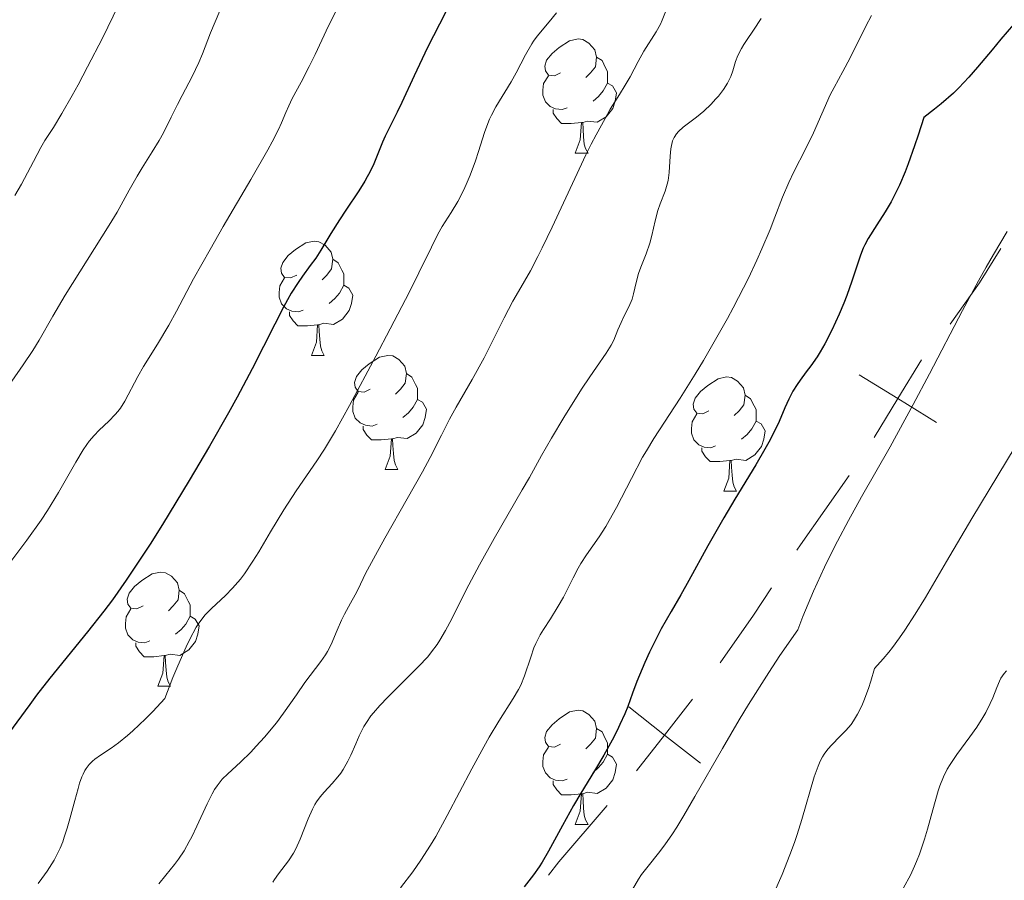
# Model space of a CAD drawing. Units: metres. Extents: x 657193 to 661716, y 4752972 to 4756045.
# Drawn here: x 658596 to 658683, y 4753483 to 4753559 of the extents above; entities that cross this region are included whole.
import ezdxf

# ---------------------------------------------------------------- set-up
doc = ezdxf.new("R2010")
doc.units = ezdxf.units.M
doc.header["$MEASUREMENT"] = 0
for name, color, linetype, lineweight in [('Carátula', 7, 'Continuous', 0), ('Divisiones administrativas específicas', 7, 'Continuous', 0), ('Elementos auxiliares', 7, 'Continuous', 0), ('Entidades rústicas y varios', 7, 'Continuous', 0), ('Relieve y altimetría', 7, 'Continuous', 0), ('Viales y ferrocarril', 7, 'Continuous', 0)]:
    doc.layers.add(name, color=color, linetype=linetype, lineweight=lineweight)

msp = doc.modelspace()

# ---------------------------------------------------------------- linework, layer by layer
at = {"layer": 'Carátula', "color": 7, "linetype": 'Continuous', "lineweight": 0}
msp.add_3dface([(657262.17, 4752971.99), (661715.96, 4753075.75), (661646.79, 4756044.96), (657192.99, 4755941.19)], dxfattribs=at)
at = {"layer": 'Divisiones administrativas específicas', "color": 250, "linetype": 'Continuous', "lineweight": 0, "flags": 128}
for points in [[(658678.081, 4753532.176), (658680.65, 4753535.82), (658682.519, 4753538.829)], [(658671.382, 4753522.227), (658673.472, 4753525.637), (658675.562, 4753529.048)], [(658670.062, 4753527.727), (658673.472, 4753525.637), (658676.883, 4753523.548)], [(658664.606, 4753512.326), (658664.91, 4753512.78), (658669.184, 4753518.887)], [(658657.853, 4753502.408), (658660.78, 4753506.61), (658662.381, 4753509.002)], [(658649.822, 4753498.543), (658652.97, 4753496.075), (658656.117, 4753493.607)], [(658650.502, 4753492.927), (658652.97, 4753496.075), (658655.438, 4753499.223)], [(658642.761, 4753483.76), (658643.68, 4753484.94), (658647.921, 4753489.871)]]:
    msp.add_lwpolyline(points, dxfattribs=at)
at = {"layer": 'Elementos auxiliares', "color": 250, "linetype": 'Continuous', "lineweight": 0}
msp.add_3dface([(658137.06, 4753386.25), (661537.78, 4753465.48), (661483.22, 4755778.81), (658083.66, 4755699.57)], dxfattribs=at)
at = {"layer": 'Entidades rústicas y varios', "color": 92, "linetype": 'Continuous', "lineweight": 0, "flags": 128}
for points in [[(658643.82, 4753554.27), (658643.28, 4753554.01), (658642.76, 4753554.06), (658642.49, 4753554.43), (658642.44, 4753554.86), (658642.6, 4753555.38), (658643.08, 4753555.97), (658643.71, 4753556.5), (658644.61, 4753557.09), (658645.36, 4753557.25), (658645.78, 4753557.19), (658646.31, 4753556.88), (658646.84, 4753556.29), (658647, 4753555.65), (658646.89, 4753554.8), (658646.46, 4753554.27), (658646.04, 4753553.85)], [(658647, 4753555.65), (658647.48, 4753555.34), (658647.79, 4753554.7), (658647.95, 4753554.38), (658647.95, 4753553.8), (658647.95, 4753553.37), (658647.58, 4753552.68), (658647.16, 4753552.2), (658646.68, 4753551.78)], [(658644.4, 4753551.19), (658643.98, 4753551.03), (658643.39, 4753551.09), (658642.92, 4753551.3), (658642.49, 4753551.73), (658642.28, 4753552.31), (658642.28, 4753552.73), (658642.33, 4753553.32), (658642.76, 4753554.01)], [(658647.95, 4753553.37), (658648.4, 4753553.12), (658648.75, 4753552.51), (658648.64, 4753551.78), (658648.43, 4753551.14), (658647.84, 4753550.4), (658647.05, 4753549.92), (658646.2, 4753550.03), (658645.77, 4753549.9)], [(658645.66, 4753549.9), (658644.77, 4753549.81), (658643.92, 4753549.81), (658643.5, 4753550.24), (658643.18, 4753550.72), (658643.18, 4753551.03)], [(658645.12, 4753547.21), (658645.55, 4753548.37), (658645.66, 4753549.9), (658645.77, 4753549.9), (658645.8, 4753549.31), (658645.84, 4753548.63), (658645.91, 4753548.01), (658646.02, 4753547.61), (658646.24, 4753547.21)], [(658645.12, 4753547.21), (658646.24, 4753547.21)], [(658620.63, 4753536.5), (658620.1, 4753536.24), (658619.57, 4753536.29), (658619.3, 4753536.66), (658619.25, 4753537.09), (658619.41, 4753537.61), (658619.89, 4753538.2), (658620.52, 4753538.73), (658621.42, 4753539.32), (658622.17, 4753539.48), (658622.59, 4753539.42), (658623.12, 4753539.11), (658623.65, 4753538.52), (658623.81, 4753537.88), (658623.7, 4753537.03), (658623.28, 4753536.5), (658622.86, 4753536.08)], [(658623.81, 4753537.88), (658624.29, 4753537.57), (658624.6, 4753536.93), (658624.76, 4753536.61), (658624.76, 4753536.03), (658624.76, 4753535.6), (658624.39, 4753534.91), (658623.97, 4753534.43), (658623.49, 4753534.01)], [(658621.21, 4753533.42), (658620.79, 4753533.26), (658620.2, 4753533.32), (658619.73, 4753533.53), (658619.3, 4753533.96), (658619.09, 4753534.54), (658619.09, 4753534.96), (658619.14, 4753535.55), (658619.57, 4753536.24)], [(658624.76, 4753535.6), (658625.22, 4753535.35), (658625.56, 4753534.74), (658625.45, 4753534.01), (658625.24, 4753533.37), (658624.66, 4753532.63), (658623.86, 4753532.15), (658623.01, 4753532.26), (658622.58, 4753532.13)], [(658622.47, 4753532.13), (658621.58, 4753532.04), (658620.74, 4753532.04), (658620.31, 4753532.47), (658619.99, 4753532.95), (658619.99, 4753533.26)], [(658621.93, 4753529.44), (658622.36, 4753530.6), (658622.47, 4753532.13), (658622.58, 4753532.13), (658622.62, 4753531.54), (658622.65, 4753530.86), (658622.72, 4753530.24), (658622.84, 4753529.84), (658623.05, 4753529.44)], [(658621.93, 4753529.44), (658623.05, 4753529.44)], [(658627.1, 4753526.47), (658626.57, 4753526.2), (658626.04, 4753526.26), (658625.78, 4753526.63), (658625.72, 4753527.05), (658625.88, 4753527.57), (658626.36, 4753528.17), (658627, 4753528.7), (658627.9, 4753529.28), (658628.64, 4753529.44), (658629.07, 4753529.39), (658629.6, 4753529.07), (658630.13, 4753528.49), (658630.29, 4753527.85), (658630.18, 4753527), (658629.75, 4753526.47), (658629.33, 4753526.04)], [(658630.29, 4753527.85), (658630.76, 4753527.53), (658631.08, 4753526.89), (658631.24, 4753526.57), (658631.24, 4753525.99), (658631.24, 4753525.57), (658630.87, 4753524.88), (658630.45, 4753524.4), (658629.97, 4753523.98)], [(658656.87, 4753524.56), (658656.34, 4753524.3), (658655.81, 4753524.35), (658655.55, 4753524.72), (658655.49, 4753525.15), (658655.65, 4753525.67), (658656.13, 4753526.26), (658656.77, 4753526.79), (658657.67, 4753527.38), (658658.41, 4753527.54), (658658.84, 4753527.48), (658659.37, 4753527.17), (658659.9, 4753526.58), (658660.06, 4753525.94), (658659.95, 4753525.09), (658659.52, 4753524.56), (658659.1, 4753524.14)], [(658627.69, 4753523.39), (658627.26, 4753523.23), (658626.68, 4753523.29), (658626.2, 4753523.5), (658625.78, 4753523.92), (658625.56, 4753524.51), (658625.56, 4753524.93), (658625.62, 4753525.51), (658626.04, 4753526.2)], [(658631.24, 4753525.57), (658631.69, 4753525.32), (658632.04, 4753524.7), (658631.93, 4753523.98), (658631.72, 4753523.34), (658631.13, 4753522.6), (658630.34, 4753522.12), (658629.49, 4753522.22), (658629.06, 4753522.09)], [(658660.06, 4753525.94), (658660.53, 4753525.63), (658660.85, 4753524.99), (658661.01, 4753524.67), (658661.01, 4753524.09), (658661.01, 4753523.66), (658660.64, 4753522.97), (658660.22, 4753522.49), (658659.74, 4753522.07)], [(658657.46, 4753521.48), (658657.03, 4753521.32), (658656.45, 4753521.38), (658655.97, 4753521.59), (658655.55, 4753522.02), (658655.33, 4753522.6), (658655.33, 4753523.02), (658655.39, 4753523.61), (658655.81, 4753524.3)], [(658661.01, 4753523.66), (658661.46, 4753523.41), (658661.81, 4753522.8), (658661.7, 4753522.07), (658661.49, 4753521.43), (658660.9, 4753520.69), (658660.11, 4753520.21), (658659.26, 4753520.32), (658658.83, 4753520.19)], [(658628.95, 4753522.09), (658628.06, 4753522.01), (658627.21, 4753522.01), (658626.79, 4753522.44), (658626.47, 4753522.91), (658626.47, 4753523.23)], [(658628.4, 4753519.41), (658628.84, 4753520.57), (658628.95, 4753522.09), (658629.06, 4753522.09), (658629.09, 4753521.51), (658629.13, 4753520.82), (658629.2, 4753520.21), (658629.31, 4753519.81), (658629.53, 4753519.41)], [(658658.72, 4753520.19), (658657.83, 4753520.1), (658656.98, 4753520.1), (658656.56, 4753520.53), (658656.24, 4753521.01), (658656.24, 4753521.32)], [(658658.17, 4753517.5), (658658.61, 4753518.66), (658658.72, 4753520.19), (658658.83, 4753520.19), (658658.86, 4753519.6), (658658.9, 4753518.92), (658658.97, 4753518.3), (658659.08, 4753517.9), (658659.3, 4753517.5)], [(658628.4, 4753519.41), (658629.53, 4753519.41)], [(658658.17, 4753517.5), (658659.3, 4753517.5)], [(658607.12, 4753507.42), (658606.59, 4753507.16), (658606.06, 4753507.21), (658605.8, 4753507.58), (658605.74, 4753508.01), (658605.9, 4753508.53), (658606.38, 4753509.12), (658607.02, 4753509.65), (658607.92, 4753510.24), (658608.66, 4753510.4), (658609.09, 4753510.34), (658609.62, 4753510.03), (658610.15, 4753509.44), (658610.31, 4753508.8), (658610.2, 4753507.95), (658609.77, 4753507.42), (658609.35, 4753507)], [(658610.31, 4753508.8), (658610.78, 4753508.49), (658611.1, 4753507.85), (658611.26, 4753507.53), (658611.26, 4753506.95), (658611.26, 4753506.52), (658610.89, 4753505.83), (658610.47, 4753505.35), (658609.99, 4753504.93)], [(658607.71, 4753504.34), (658607.28, 4753504.18), (658606.7, 4753504.24), (658606.22, 4753504.45), (658605.8, 4753504.88), (658605.58, 4753505.46), (658605.58, 4753505.88), (658605.64, 4753506.47), (658606.06, 4753507.16)], [(658611.26, 4753506.52), (658611.71, 4753506.27), (658612.06, 4753505.66), (658611.95, 4753504.93), (658611.74, 4753504.29), (658611.15, 4753503.55), (658610.36, 4753503.07), (658609.51, 4753503.18), (658609.08, 4753503.05)], [(658608.97, 4753503.05), (658608.08, 4753502.96), (658607.23, 4753502.96), (658606.81, 4753503.39), (658606.49, 4753503.87), (658606.49, 4753504.18)], [(658608.42, 4753500.36), (658608.86, 4753501.52), (658608.97, 4753503.05), (658609.08, 4753503.05), (658609.11, 4753502.46), (658609.15, 4753501.78), (658609.22, 4753501.16), (658609.33, 4753500.76), (658609.55, 4753500.36)], [(658608.42, 4753500.36), (658609.55, 4753500.36)], [(658643.82, 4753495.28), (658643.28, 4753495.02), (658642.76, 4753495.07), (658642.49, 4753495.44), (658642.44, 4753495.87), (658642.6, 4753496.39), (658643.08, 4753496.98), (658643.71, 4753497.51), (658644.61, 4753498.1), (658645.36, 4753498.26), (658645.78, 4753498.2), (658646.31, 4753497.89), (658646.84, 4753497.3), (658647, 4753496.66), (658646.89, 4753495.81), (658646.46, 4753495.28), (658646.04, 4753494.86)], [(658647, 4753496.66), (658647.48, 4753496.35), (658647.79, 4753495.71), (658647.95, 4753495.39), (658647.95, 4753494.81), (658647.95, 4753494.38), (658647.58, 4753493.69), (658647.16, 4753493.21), (658646.68, 4753492.79)], [(658644.4, 4753492.2), (658643.98, 4753492.04), (658643.39, 4753492.1), (658642.92, 4753492.31), (658642.49, 4753492.74), (658642.28, 4753493.32), (658642.28, 4753493.74), (658642.33, 4753494.33), (658642.76, 4753495.02)], [(658647.95, 4753494.38), (658648.4, 4753494.13), (658648.75, 4753493.52), (658648.64, 4753492.79), (658648.43, 4753492.15), (658647.84, 4753491.41), (658647.05, 4753490.93), (658646.2, 4753491.04), (658645.77, 4753490.91)], [(658645.66, 4753490.91), (658644.77, 4753490.82), (658643.92, 4753490.82), (658643.5, 4753491.25), (658643.18, 4753491.73), (658643.18, 4753492.04)], [(658645.12, 4753488.22), (658645.55, 4753489.38), (658645.66, 4753490.91), (658645.77, 4753490.91), (658645.8, 4753490.32), (658645.84, 4753489.64), (658645.91, 4753489.02), (658646.02, 4753488.62), (658646.24, 4753488.22)], [(658645.12, 4753488.22), (658646.24, 4753488.22)]]:
    msp.add_lwpolyline(points, dxfattribs=at)
at = {"layer": 'Relieve y altimetría', "color": 36, "linetype": 'Continuous', "lineweight": 0, "flags": 128}
for points, elevation in [([(658606.82, 4753564.04), (658603.56, 4753557.32), (658602.25, 4753554.79), (658601.42, 4753553.22), (658600.89, 4753552.27), (658599.98, 4753550.68), (658599.24, 4753549.47), (658598.5, 4753548.33), (658598.13, 4753547.7), (658597.48, 4753546.47), (658596.43, 4753544.49), (658595.84, 4753543.48)], 860), ([(658613.87, 4753559.72), (658613.06, 4753557.77), (658612.35, 4753555.95), (658612.02, 4753555.17), (658611.43, 4753553.95), (658610.55, 4753552.28), (658610.14, 4753551.48), (658609.59, 4753550.37), (658608.91, 4753548.99), (658608.55, 4753548.33), (658607.94, 4753547.33), (658607.05, 4753545.93), (658606.6, 4753545.18), (658605.91, 4753543.96), (658604.84, 4753542.03), (658604.16, 4753540.88), (658600.28, 4753534.72), (658599.2, 4753532.88), (658598, 4753530.78), (658597.44, 4753529.86), (658596.6, 4753528.6), (658595.6, 4753527.16)], 865), ([(658643.46, 4753559.55), (658642.82, 4753558.74), (658641.76, 4753557.5), (658641.45, 4753557.06), (658641.29, 4753556.81), (658640.75, 4753555.84), (658639.93, 4753554.28), (658639.49, 4753553.48), (658638.15, 4753551.29), (658637.76, 4753550.56), (658637.58, 4753550.19), (658637.42, 4753549.8), (658637.13, 4753549.01), (658636.62, 4753547.36), (658636.36, 4753546.52), (658635.89, 4753545.27), (658635.54, 4753544.46), (658635.3, 4753543.94), (658634.79, 4753542.96), (658634.2, 4753541.99), (658633.42, 4753540.75), (658633.05, 4753540.1), (658632.47, 4753538.96), (658631.37, 4753536.69), (658630.54, 4753535.02), (658628.86, 4753531.78), (658627.6, 4753529.38), (658625.26, 4753525.02), (658624.04, 4753522.81), (658623.43, 4753521.77), (658623.08, 4753521.2), (658622.4, 4753520.17), (658620.57, 4753517.53), (658619.5, 4753515.87), (658618.34, 4753513.93), (658617.29, 4753512.17), (658616.77, 4753511.34), (658616.03, 4753510.24), (658615.68, 4753509.77), (658615, 4753508.98), (658614.36, 4753508.33), (658613.14, 4753507.2), (658612.59, 4753506.64), (658612.29, 4753506.27), (658611.97, 4753505.81), (658611.8, 4753505.54), (658611.23, 4753504.5), (658610.9, 4753503.83), (658610.17, 4753502.16), (658609.75, 4753501.12), (658609.04, 4753499.29), (658607.97, 4753498.15), (658607.33, 4753497.5), (658606.24, 4753496.45), (658605.77, 4753496.04), (658604.97, 4753495.39), (658604.33, 4753494.92), (658603.37, 4753494.31)], 880), ([(658653.1, 4753559.76), (658652.77, 4753558.9), (658652.6, 4753558.53), (658652.24, 4753557.86), (658651.16, 4753556.17), (658650.66, 4753555.27), (658649.94, 4753553.92), (658649.51, 4753553.18), (658649.01, 4753552.36), (658648.2, 4753551.06), (658647.74, 4753550.26), (658646.95, 4753548.83), (658646.52, 4753547.99), (658646.06, 4753547.05), (658645.07, 4753544.98), (658643.1, 4753540.71), (658642.22, 4753538.88), (658641.84, 4753538.12), (658641.18, 4753536.88), (658640.12, 4753535.06), (658639.64, 4753534.21), (658638.88, 4753532.74), (658637.74, 4753530.45), (658637.1, 4753529.21), (658636.05, 4753527.31), (658634.66, 4753524.9), (658634.06, 4753523.83), (658633.35, 4753522.43), (658632.37, 4753520.47), (658631.7, 4753519.21), (658630.35, 4753516.82), (658628.38, 4753513.38), (658627.55, 4753511.89), (658626.68, 4753510.26), (658626.02, 4753508.89), (658625.77, 4753508.39), (658625.37, 4753507.67), (658624.82, 4753506.7), (658624.56, 4753506.16), (658624.19, 4753505.28), (658623.66, 4753504.04), (658623.34, 4753503.42), (658623.16, 4753503.12), (658622.76, 4753502.54), (658621.36, 4753500.68), (658620.6, 4753499.6), (658619.48, 4753498), (658618.85, 4753497.16), (658617.8, 4753495.9), (658617.07, 4753495.09), (658616.59, 4753494.58), (658615.69, 4753493.7), (658614.57, 4753492.68), (658614.09, 4753492.19), (658613.63, 4753491.62), (658613.41, 4753491.28), (658613.19, 4753490.9), (658612.75, 4753490.03), (658611.86, 4753488.08), (658611.42, 4753487.14), (658611.19, 4753486.71), (658610.73, 4753485.91), (658610.24, 4753485.17), (658609.9, 4753484.7), (658609.14, 4753483.75), (658608.51, 4753483.01)], 885), ([(658624.14, 4753559.78), (658623.43, 4753558.39), (658622.24, 4753555.89), (658621.72, 4753554.81)], 870), ([(658671.16, 4753559.31), (658670.66, 4753558.37), (658669.27, 4753555.58), (658668.64, 4753554.39), (658667.87, 4753552.98), (658667.53, 4753552.32), (658666.05, 4753548.98), (658665.35, 4753547.56), (658664.34, 4753545.57), (658663.9, 4753544.63), (658663.35, 4753543.35), (658662.67, 4753541.57), (658662.24, 4753540.5), (658661.52, 4753538.79), (658661.08, 4753537.81), (658660.34, 4753536.22), (658659.48, 4753534.51), (658659.01, 4753533.61), (658658.51, 4753532.69), (658657.46, 4753530.82), (658656.38, 4753528.98), (658655.67, 4753527.8), (658654.35, 4753525.68), (658652.03, 4753522.13), (658651.37, 4753521.05), (658651.04, 4753520.49), (658650.06, 4753518.62), (658648.75, 4753516.07), (658648.11, 4753514.92), (658647.81, 4753514.41), (658647.21, 4753513.49), (658646.11, 4753511.91), (658645.61, 4753511.14), (658645.38, 4753510.73), (658644.93, 4753509.9), (658644.07, 4753508.2), (658643.63, 4753507.4), (658642.93, 4753506.28), (658642.32, 4753505.34), (658642.03, 4753504.87), (658641.65, 4753504.13), (658641.49, 4753503.74), (658641.2, 4753502.93), (658640.66, 4753501.27), (658640.32, 4753500.47), (658640.13, 4753500.08), (658639.67, 4753499.29), (658638.39, 4753497.29), (658637.56, 4753495.88), (658637.08, 4753495.03), (658636.04, 4753493.1), (658633.86, 4753488.99), (658632.85, 4753487.17), (658632.38, 4753486.39), (658631.55, 4753485.08), (658630.85, 4753484.06), (658629.77, 4753482.64)], 895), ([(658661.46, 4753559.05), (658660.8, 4753558.02), (658660.18, 4753557.1), (658659.95, 4753556.76), (658659.74, 4753556.41), (658659.42, 4753555.79), (658659.21, 4753555.27), (658658.96, 4753554.43), (658658.79, 4753553.94), (658658.69, 4753553.71), (658658.51, 4753553.36), (658658.14, 4753552.79), (658657.71, 4753552.23), (658657.46, 4753551.94), (658657.06, 4753551.51), (658656.42, 4753550.89), (658655.78, 4753550.36), (658654.97, 4753549.76), (658654.61, 4753549.49), (658654.2, 4753549.12), (658654.02, 4753548.92), (658653.8, 4753548.57), (658653.68, 4753548.3), (658653.63, 4753548.14), (658653.57, 4753547.88), (658653.53, 4753547.59), (658653.47, 4753546.94), (658653.37, 4753545.5), (658653.28, 4753544.8), (658653.2, 4753544.48), (658653.02, 4753543.88), (658652.58, 4753542.76), (658652.38, 4753542.18), (658652.14, 4753541.26), (658651.85, 4753539.96), (658651.68, 4753539.31), (658651.35, 4753538.37), (658650.87, 4753537.19), (658650.67, 4753536.64), (658650.46, 4753535.85), (658650.25, 4753534.86), (658650.11, 4753534.39), (658649.83, 4753533.7), (658649.37, 4753532.79), (658649.16, 4753532.34), (658648.87, 4753531.67)], 890), ([(658621.72, 4753554.81), (658621.01, 4753553.45), (658620.23, 4753552), (658619.93, 4753551.38), (658619.67, 4753550.79), (658619.29, 4753549.87), (658619.02, 4753549.3), (658618.47, 4753548.19), (658618.1, 4753547.5), (658616.59, 4753544.88), (658614.16, 4753540.75), (658613.01, 4753538.75), (658611.57, 4753536.15), (658610.06, 4753533.33), (658609.38, 4753532.1), (658608.38, 4753530.42), (658607.16, 4753528.45), (658606.66, 4753527.58), (658605.53, 4753525.4), (658605.14, 4753524.79), (658604.92, 4753524.5), (658604.67, 4753524.23), (658604.11, 4753523.67), (658603.27, 4753522.87), (658602.83, 4753522.41), (658602.39, 4753521.89), (658602.17, 4753521.6), (658601.85, 4753521.13), (658601.21, 4753520.06), (658599.7, 4753517.39), (658598.73, 4753515.81), (658598.17, 4753514.97), (658596.92, 4753513.21), (658595.59, 4753511.45)], 870), ([(658683.08, 4753540.32), (658681.87, 4753538.31), (658681.23, 4753537.18), (658680.56, 4753535.98), (658679.17, 4753533.38), (658676.27, 4753527.82), (658674.83, 4753525.12), (658672.79, 4753521.41), (658670.28, 4753517), (658669.13, 4753514.92), (658668.16, 4753513.11), (658667.7, 4753512.2), (658667.03, 4753510.83), (658666.05, 4753508.72), (658665.12, 4753506.5), (658664.67, 4753505.33), (658663.1, 4753503.05), (658662.12, 4753501.57), (658660.34, 4753498.75), (658659.53, 4753497.41), (658658.05, 4753494.9), (658655.64, 4753490.67), (658654.67, 4753489.01), (658654.05, 4753487.99), (658653.67, 4753487.4), (658653, 4753486.44), (658652.44, 4753485.68), (658651.52, 4753484.56), (658650.95, 4753483.82), (658650.68, 4753483.41), (658650.15, 4753482.51)], 905), ([(658648.87, 4753531.67), (658648.5, 4753530.77), (658648.27, 4753530.32), (658647.84, 4753529.63), (658646.98, 4753528.4), (658646.39, 4753527.54), (658645.68, 4753526.46), (658644.11, 4753523.97), (658643.02, 4753522.15), (658642.15, 4753520.63), (658641.09, 4753518.71), (658640.46, 4753517.61), (658637.99, 4753513.36), (658636.69, 4753511.03), (658635.54, 4753508.83), (658634.26, 4753506.28), (658633.72, 4753505.25), (658633.22, 4753504.4), (658632.98, 4753504.04), (658632.49, 4753503.38), (658632.15, 4753502.96), (658631.34, 4753502.09), (658630.21, 4753500.97), (658628.63, 4753499.39), (658627.94, 4753498.67), (658627.39, 4753498.04), (658627.16, 4753497.75), (658626.76, 4753497.19), (658626.54, 4753496.82), (658626.13, 4753496), (658625.82, 4753495.31), (658625.38, 4753494.3), (658625.13, 4753493.79), (658624.72, 4753493.06), (658624.5, 4753492.72), (658624.26, 4753492.4), (658623.75, 4753491.81), (658623.04, 4753491.05), (658622.7, 4753490.64), (658622.38, 4753490.2), (658622.23, 4753489.96), (658622.02, 4753489.57), (658621.63, 4753488.71), (658620.93, 4753486.91), (658620.55, 4753486.07), (658620.34, 4753485.69), (658619.9, 4753485.01), (658619.04, 4753483.87), (658618.68, 4753483.38), (658618.54, 4753483.14)], 890), ([(658683.8, 4753521.4), (658679.98, 4753515.09), (658677.75, 4753511.33), (658675.9, 4753508.17), (658675, 4753506.69), (658674.09, 4753505.29), (658673.63, 4753504.62), (658673, 4753503.77), (658672.68, 4753503.36), (658672.19, 4753502.76), (658671.42, 4753501.91), (658671.09, 4753500.8), (658670.89, 4753500.16), (658670.49, 4753499.09), (658670.31, 4753498.64), (658669.94, 4753497.9), (658669.59, 4753497.33), (658669.36, 4753497.01), (658668.9, 4753496.48), (658668.37, 4753495.94), (658667.67, 4753495.22), (658667.33, 4753494.83), (658667.01, 4753494.39), (658666.86, 4753494.16), (658666.66, 4753493.78), (658666.46, 4753493.35), (658666.12, 4753492.4), (658665.05, 4753488.66), (658664.62, 4753487.33), (658664.38, 4753486.63), (658663.98, 4753485.55), (658663.3, 4753483.83), (658662.52, 4753482.04)], 910), ([(658683.03, 4753501.72), (658682.82, 4753501.48), (658682.54, 4753501.07), (658682.42, 4753500.82), (658682.17, 4753500.25), (658681.82, 4753499.35), (658681.6, 4753498.85), (658681.2, 4753498.05), (658680.96, 4753497.63), (658680.41, 4753496.78), (658679.81, 4753495.93), (658678.66, 4753494.37), (658678.07, 4753493.5), (658677.82, 4753493.08), (658677.48, 4753492.41), (658677.18, 4753491.62), (658677.03, 4753491.16), (658676.56, 4753489.51), (658676.09, 4753487.8), (658675.83, 4753486.91), (658675.38, 4753485.6), (658675.13, 4753484.97), (658674.95, 4753484.56), (658674.58, 4753483.77), (658673.98, 4753482.65)], 915), ([(658603.37, 4753494.31), (658602.88, 4753493.96), (658602.67, 4753493.78), (658602.39, 4753493.48), (658602.13, 4753493.14), (658602.02, 4753492.95), (658601.85, 4753492.63), (658601.75, 4753492.4), (658601.55, 4753491.86), (658601.41, 4753491.38), (658601.12, 4753490.31), (658600.7, 4753488.71), (658600.46, 4753487.89), (658600.2, 4753487.09), (658600.06, 4753486.7), (658599.83, 4753486.14), (658599.66, 4753485.78), (658599.3, 4753485.09), (658599.11, 4753484.76), (658598.69, 4753484.11), (658598.23, 4753483.47), (658597.89, 4753483.04)], 880)]:
    msp.add_lwpolyline(points, dxfattribs=dict(at, elevation=elevation))
at = {"layer": 'Relieve y altimetría', "color": 36, "linetype": 'Continuous', "lineweight": 30, "flags": 128}
for points, elevation in [([(658635.55, 4753563.19), (658633.17, 4753558.53), (658632.14, 4753556.48), (658630.95, 4753554.01), (658629.87, 4753551.67), (658629.47, 4753550.82), (658628.97, 4753549.8), (658628.42, 4753548.7), (658628.18, 4753548.16), (658627.4, 4753546.27), (658627.05, 4753545.53), (658626.84, 4753545.14), (658626.61, 4753544.74), (658626.09, 4753543.9), (658624.94, 4753542.19), (658624.38, 4753541.34), (658623.64, 4753540.14), (658622.75, 4753538.67), (658622.3, 4753537.99), (658621.82, 4753537.33), (658621.13, 4753536.39), (658620.75, 4753535.85), (658620.14, 4753534.89), (658619.81, 4753534.32), (658619.46, 4753533.68), (658618.7, 4753532.18), (658616.71, 4753528.25), (658615.39, 4753525.76), (658614.64, 4753524.39), (658612.97, 4753521.46), (658611.19, 4753518.43), (658608.84, 4753514.59), (658607.75, 4753512.86), (658607, 4753511.7), (658605.64, 4753509.68), (658604.43, 4753507.97), (658603.68, 4753506.97), (658602.25, 4753505.13), (658598.94, 4753501.07), (658597.77, 4753499.57), (658597.16, 4753498.77), (658595.29, 4753496.21)], 875), ([(658683.65, 4753558.52), (658682.52, 4753557.21), (658681.76, 4753556.29), (658680.49, 4753554.76), (658679.72, 4753553.88), (658678.84, 4753552.96), (658678.36, 4753552.49), (658677.29, 4753551.54), (658676.7, 4753551.06), (658675.75, 4753550.35), (658675.26, 4753548.78), (658674.95, 4753547.86), (658674.37, 4753546.26), (658674.11, 4753545.57), (658673.61, 4753544.4), (658673.16, 4753543.46), (658672.88, 4753542.93), (658672.37, 4753542.05), (658671.63, 4753540.9), (658670.86, 4753539.72), (658670.56, 4753539.16), (658670.42, 4753538.87), (658670.18, 4753538.25), (658669.43, 4753535.95), (658668.98, 4753534.7), (658668.72, 4753534.04), (658668.32, 4753533.05), (658667.68, 4753531.65), (658667.06, 4753530.45), (658666.65, 4753529.74), (658666.38, 4753529.31), (658665.84, 4753528.52), (658665.43, 4753527.98), (658664.89, 4753527.25), (658664.63, 4753526.88), (658664.25, 4753526.28), (658664.07, 4753525.95), (658663.89, 4753525.6), (658663.55, 4753524.83), (658663.03, 4753523.64), (658662.71, 4753522.96), (658662.14, 4753521.81), (658661.79, 4753521.19), (658661, 4753519.83), (658659.16, 4753516.79), (658658.19, 4753515.16), (658656.78, 4753512.69), (658655.1, 4753509.65), (658654.4, 4753508.39), (658653.56, 4753506.92), (658652.68, 4753505.41), (658652.28, 4753504.65), (658651.65, 4753503.36), (658651.24, 4753502.46), (658650.54, 4753500.77), (658650.16, 4753499.76), (658649.73, 4753498.58), (658649.48, 4753497.95), (658649.05, 4753496.99), (658648.79, 4753496.46), (658648.36, 4753495.62), (658647.62, 4753494.3), (658646.8, 4753492.93), (658645.6, 4753490.96), (658644.96, 4753489.88), (658644.01, 4753488.13), (658642.77, 4753485.86), (658642.21, 4753484.9), (658641.94, 4753484.49), (658641.46, 4753483.79), (658640.63, 4753482.73)], 900)]:
    msp.add_lwpolyline(points, dxfattribs=dict(at, elevation=elevation))

# ---------------------------------------------------------------- meshes
at = {"layer": 'Viales y ferrocarril', "color": 7, "linetype": 'Continuous', "lineweight": 0}
mesh = msp.add_polyface(dxfattribs=at)
corners = [(658409.48, 4753392.6, 812.91), (658412.05, 4753397.94, 813.22), (658421.72, 4753420.94, 813.97), (658429.99, 4753435.88, 815.17), (658433.03, 4753442.85, 815.07), (658437.82, 4753456.26, 815.88), (658441.27, 4753468.23, 816.71), (658443.42, 4753473.88, 817.16), (658453.6, 4753494.57, 818.94), (658456.84, 4753500.02, 819.44), (658461.75, 4753506.24, 819.79), (658467.41, 4753511.91, 820.46), (658492.68, 4753533.04, 822.83), (658501.36, 4753540.6, 823.94), (658523.09, 4753562.21, 827.39), (658537, 4753576.63, 828.81), (658547.36, 4753589.87, 829.69), (658555.32, 4753598.59, 830.14), (658559.22, 4753603.32, 830.65), (658562.16, 4753607.42, 831.43), (658565.57, 4753612.7, 832.03), (658571.19, 4753622.97, 832.85), (658576.24, 4753633.98, 833.69), (658580.96, 4753645.47, 835.51), (658586.94, 4753660.68, 837.33), (658592.53, 4753673.56, 838.13), (658595.57, 4753683.04, 839.06), (658598.2, 4753694.81, 840.17), (658599.09, 4753700.56, 840.55), (658599.46, 4753705.59, 841.02), (658599.87, 4753721.38, 842.76), (658599.68, 4753731.18, 844.07), (658599.19, 4753736.98, 844.91), (658598.67, 4753740.26, 845.15), (658594.17, 4753755.81, 846.28), (658594.43, 4753760.8, 846.08), (658595.93, 4753764.55, 846.35), (658596.31, 4753765.49, 846.42), (658598.37, 4753768.15, 846.92), (658601.02, 4753770.36, 847.61), (658607.96, 4753774.92, 848.9), (658620.97, 4753782.88, 850.57), (658625.07, 4753785.96, 851.2), (658630.34, 4753791.13, 852.09), (658635.95, 4753797.53, 852.97), (658643.45, 4753808.15, 854.72), (658652.16, 4753819.68, 856.67), (658670.32, 4753842.45, 860.6), (658680.53, 4753853.97, 862.12), (658690.9, 4753864.52, 864.32), (658703.63, 4753876.85, 866.64), (658714.42, 4753888.08, 868.13), (658738.11, 4753916.38, 872.42), (658744.62, 4753926.56, 873.77), (658746.91, 4753931.66, 873.95), (658749.67, 4753941.29, 874.8), (658752.57, 4753949.08, 875.71), (658756.71, 4753963.38, 876.84), (658758.9, 4753967.63, 877.71), (658761.4, 4753972.49, 878), (658763.29, 4753975.88, 878.58), (658766.03, 4753979.37, 878.87), (658773.95, 4753987.58, 880.41), (658777.07, 4753991.57, 881.02), (658780.91, 4753998.04, 881.82), (658782.92, 4754002.68, 882.28), (658784.44, 4754007.47, 882.66), (658785.82, 4754013.42, 883.53), (658787.28, 4754020.94, 883.82), (658788.49, 4754029.93, 885.28), (658788.82, 4754035.84, 886.15), (658790.38, 4754042.95, 886.73), (658792.09, 4754051.11, 887.93), (658797, 4754067.74, 890.51), (658806.9, 4754094.84, 893.74), (658807.88, 4754099.87, 894.59), (658808.31, 4754104.98, 895.01), (658808.32, 4754107.62, 895.46), (658807.66, 4754111.97, 896.04), (658802.72, 4754130.43, 897.16), (658799.01, 4754144.8, 899.25), (658793.21, 4754168.73, 901.91), (658788.96, 4754184.13, 903.75), (658785.14, 4754197.84, 905.91), (658783.02, 4754208.19, 907.39), (658782.61, 4754213.59, 907.69), (658782.81, 4754215.21, 907.93), (658786.14, 4754228.31, 910.01), (658787.92, 4754237.78, 910.89), (658789.93, 4754252.72, 913.07), (658790.52, 4754262.25, 914.29), (658790.35, 4754267.35, 914.67), (658789.79, 4754273.24, 915.84), (658786.81, 4754272.94, 915.84), (658787.35, 4754267.15, 914.67), (658787.52, 4754262.29, 914.29), (658786.95, 4754253.02, 913.07), (658784.96, 4754238.26, 910.89), (658783.2, 4754228.95, 910.01), (658779.85, 4754215.77, 907.93), (658779.59, 4754213.67, 907.69), (658780.04, 4754207.83, 907.39), (658782.24, 4754197.1, 905.91), (658786.06, 4754183.34, 903.75), (658790.31, 4754167.97, 901.91), (658796.09, 4754144.08, 899.25), (658799.82, 4754129.67, 897.16), (658804.72, 4754111.35, 896.04), (658805.32, 4754107.4, 895.46), (658805.31, 4754105.12, 895.01), (658804.9, 4754100.29, 894.59), (658804, 4754095.63, 893.74), (658794.14, 4754068.68, 890.51), (658789.17, 4754051.85, 887.93), (658787.44, 4754043.57, 886.73), (658785.85, 4754036.24, 886.15), (658785.51, 4754030.21, 885.28), (658784.32, 4754021.42, 883.82), (658782.88, 4754014.04, 883.53), (658781.54, 4754008.27, 882.66), (658780.1, 4754003.74, 882.28), (658778.23, 4753999.4, 881.82), (658774.59, 4753993.27, 881.02), (658771.69, 4753989.56, 880.41), (658763.77, 4753981.35, 878.87), (658760.79, 4753977.55, 878.58), (658758.76, 4753973.91, 878), (658756.24, 4753969.02, 877.71), (658753.91, 4753964.51, 876.84), (658749.71, 4753950.02, 875.71), (658746.81, 4753942.23, 874.8), (658744.09, 4753932.7, 873.95), (658741.98, 4753927.98, 873.77), (658735.69, 4753918.16, 872.42), (658712.18, 4753890.08, 868.13), (658701.51, 4753878.97, 866.64), (658688.78, 4753866.63, 864.32), (658678.35, 4753856.05, 862.12), (658668.02, 4753844.37, 860.6), (658649.8, 4753821.52, 856.67), (658641.03, 4753809.93, 854.72), (658633.59, 4753799.38, 852.97), (658628.16, 4753793.2, 852.09), (658623.12, 4753788.24, 851.2), (658619.29, 4753785.36, 850.57), (658606.36, 4753777.46, 848.9), (658599.23, 4753772.78, 847.61), (658596.19, 4753770.25, 846.92), (658593.73, 4753767.05, 846.42), (658593.58, 4753766.74, 846.39), (658592.05, 4753763.43, 846.14), (658591.49, 4753761.46, 846.08), (658591.16, 4753759.42, 846.09), (658591.16, 4753758.3, 846.14), (658591.17, 4753755.38, 846.28), (658595.73, 4753739.6, 845.15), (658596.68, 4753731.02, 844.07), (658596.87, 4753721.38, 842.76), (658596.46, 4753705.73, 841.02), (658596.11, 4753700.9, 840.55), (658595.26, 4753695.37, 840.17), (658592.67, 4753683.82, 839.06), (658589.71, 4753674.62, 838.13), (658584.16, 4753661.82, 837.33), (658578.18, 4753646.59, 835.51), (658573.48, 4753635.18, 833.69), (658568.51, 4753624.31, 832.85), (658562.99, 4753614.24, 832.03), (658559.68, 4753609.1, 831.43), (658556.84, 4753605.16, 830.65), (658553.06, 4753600.55, 830.14), (658545.06, 4753591.81, 829.69), (658534.74, 4753578.62, 828.81), (658520.95, 4753564.31, 827.39), (658499.32, 4753542.8, 823.94), (658490.74, 4753535.32, 822.83), (658465.39, 4753514.13, 820.46), (658459.51, 4753508.24, 819.79), (658454.36, 4753501.72, 819.44), (658450.96, 4753496.01, 818.94), (658440.66, 4753475.08, 817.16), (658438.43, 4753469.17, 816.71), (658434.96, 4753457.16, 815.88), (658430.25, 4753443.99, 815.07), (658427.29, 4753437.2, 815.17), (658419.02, 4753422.26, 813.97), (658409.31, 4753399.18, 813.22), (658406.11, 4753392.52, 812.83)]
mesh.append_faces([[corners[k] for k in face] for face in [(94, 92, 93), (0, 186, 187)]], dxfattribs={"vtx0": -1, "color": 7})
mesh.append_faces([[corners[k] for k in face] for face in [(92, 94, 91), (91, 95, 90), (90, 95, 89), (89, 96, 88), (88, 97, 87), (87, 98, 86), (86, 99, 85), (85, 101, 84), (84, 102, 83), (83, 103, 82), (82, 104, 81), (81, 104, 80), (80, 106, 79), (79, 107, 78), (78, 108, 77), (77, 108, 76), (76, 110, 75), (75, 111, 74), (74, 111, 73), (73, 112, 72), (72, 114, 71), (71, 114, 70), (70, 116, 69), (69, 116, 68), (68, 117, 67), (67, 119, 66), (66, 120, 65), (65, 121, 64), (64, 122, 63), (63, 123, 62), (62, 123, 61), (61, 124, 60), (60, 126, 59), (59, 127, 58), (58, 127, 57), (57, 129, 56), (56, 129, 55), (55, 131, 54), (54, 132, 53), (53, 132, 52), (52, 133, 51), (51, 134, 50), (50, 135, 49), (49, 137, 48), (48, 138, 47), (47, 139, 46), (46, 140, 45), (45, 141, 44), (44, 141, 43), (43, 143, 42), (42, 144, 41), (41, 144, 40), (40, 145, 39), (39, 146, 38), (38, 148, 37), (37, 149, 36), (36, 150, 35), (35, 153, 34), (34, 155, 33), (33, 155, 32), (32, 156, 31), (31, 156, 30), (30, 157, 29), (29, 159, 28), (28, 159, 27), (27, 161, 26), (26, 161, 25), (25, 162, 24), (24, 164, 23), (23, 165, 22), (22, 166, 21), (21, 166, 20), (20, 167, 19), (19, 169, 18), (18, 170, 17), (17, 170, 16), (16, 172, 15), (15, 172, 14), (14, 174, 13), (13, 174, 12), (12, 175, 11), (11, 176, 10), (10, 177, 9), (9, 179, 8), (8, 179, 7), (7, 180, 6), (6, 182, 5), (5, 182, 4), (4, 184, 3), (3, 184, 2), (2, 186, 1), (1, 186, 0)]], dxfattribs={"vtx0": -1, "vtx1": -1, "color": 7})
mesh.append_faces([[corners[k] for k in face] for face in [(91, 94, 95), (89, 95, 96), (88, 96, 97), (87, 97, 98), (86, 98, 99), (85, 99, 100), (85, 100, 101), (84, 101, 102), (83, 102, 103), (82, 103, 104), (80, 104, 105), (80, 105, 106), (79, 106, 107), (78, 107, 108), (76, 108, 109), (76, 109, 110), (75, 110, 111), (73, 111, 112), (72, 112, 113), (72, 113, 114), (70, 114, 115), (70, 115, 116), (68, 116, 117), (67, 117, 118), (67, 118, 119), (66, 119, 120), (65, 120, 121), (64, 121, 122), (63, 122, 123), (61, 123, 124), (60, 124, 125), (60, 125, 126), (59, 126, 127), (57, 127, 128), (57, 128, 129), (55, 129, 130), (55, 130, 131), (54, 131, 132), (52, 132, 133), (51, 133, 134), (50, 134, 135), (49, 135, 136), (49, 136, 137), (48, 137, 138), (47, 138, 139), (46, 139, 140), (45, 140, 141), (43, 141, 142), (43, 142, 143), (42, 143, 144), (40, 144, 145), (39, 145, 146), (38, 146, 147), (38, 147, 148), (37, 148, 149), (36, 149, 150), (35, 150, 151), (35, 151, 152), (35, 152, 153), (34, 153, 154), (34, 154, 155), (32, 155, 156), (30, 156, 157), (29, 157, 158), (29, 158, 159), (27, 159, 160), (27, 160, 161), (25, 161, 162), (24, 162, 163), (24, 163, 164), (23, 164, 165), (22, 165, 166), (20, 166, 167), (19, 167, 168), (19, 168, 169), (18, 169, 170), (16, 170, 171), (16, 171, 172), (14, 172, 173), (14, 173, 174), (12, 174, 175), (11, 175, 176), (10, 176, 177), (9, 177, 178), (9, 178, 179), (7, 179, 180), (6, 180, 181), (6, 181, 182), (4, 182, 183), (4, 183, 184), (2, 184, 185), (2, 185, 186)]], dxfattribs={"vtx0": -1, "vtx2": -1, "color": 7})

doc.saveas('drawing.dxf')
